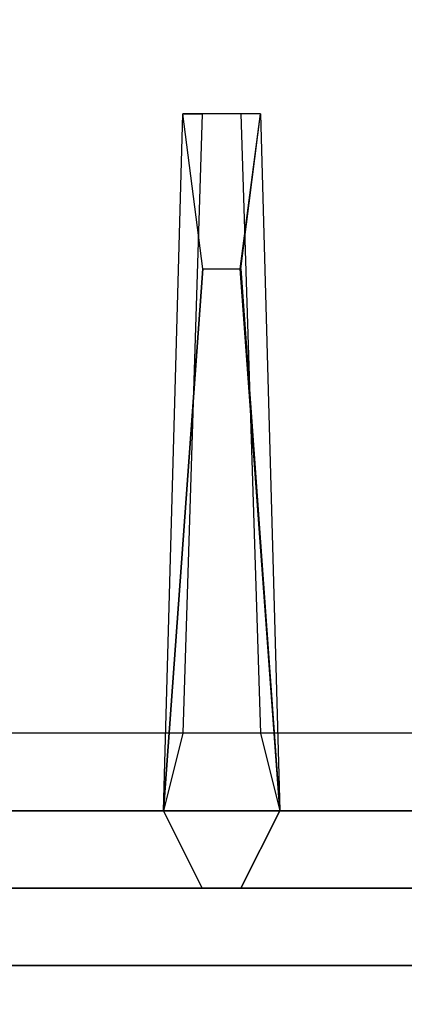
# Model space of a CAD drawing. Extents: x -104 to 104, y -21 to 21.
# Drawn here: x 98 to 99, y -13 to -10 of the extents above; entities that cross this region are included whole.
import ezdxf

# ---------------------------------------------------------------- set-up
doc = ezdxf.new("R2010")
doc.units = 0
for name, color, linetype in [('3D-CASTIRON', 251, 'CONTINUOUS'), ('3D-FLAT', 7, 'CONTINUOUS'), ('3D-NON', 43, 'CONTINUOUS')]:
    doc.layers.add(name, color=color, linetype=linetype)

msp = doc.modelspace()

# ---------------------------------------------------------------- linework, layer by layer
at = {"layer": '3D-CASTIRON'}
for points in [[(103.5, 0.55, 35), (91.5, 0.55, 35), (91.5, -12.95, 35), (103.5, -12.95, 35)], [(102.8592, -12.5739, 35.375), (98.3833, -7.6044, 35.375), (98.4303, -7.5631, 35.25), (102.741, -12.3449, 35)], [(98.8525, -7.8575, 36), (103.1408, -12.3261, 36), (103.2121, -12.5964, 35.375), (103.1408, -12.3261, 35.375)], [(98.5625, -12.45, 35.375), (98.625, -10.2, 35.375), (98.6875, -10.2, 35.25), (98.625, -12.2, 35)], [(98.81, -10.7, 36), (98.9375, -12.45, 36), (98.8125, -12.7, 35.375), (98.9375, -12.45, 35.375)], [(92, -12.45, 35.375), (103, -12.45, 35.375), (102.75, -12.2, 35), (92.25, -12.2, 35)], [(91.75, -12.7, 35.375), (103.25, -12.7, 35.375), (103, -12.45, 35.375), (92, -12.45, 35.375)], [(91.75, -12.7, 35), (103.25, -12.7, 35), (103.25, -12.7, 35.375), (91.75, -12.7, 35.375)]]:
    msp.add_3dface(points, dxfattribs=at)
for points, invisible_edges in [([(103.1408, -12.3261, 35.375), (98.571, -7.4392, 35.375), (98.5241, -7.4805, 35.25), (102.9287, -12.1797, 35)], 1), ([(103.1408, -12.3261, 35.375), (98.8525, -7.8575, 36), (98.571, -7.4392, 35.375), (103.1408, -12.3261, 35.375)], 1), ([(102.8592, -12.5739, 35.375), (98.7624, -7.9368, 36), (98.3833, -7.6044, 35.375), (102.8592, -12.5739, 35.375)], 4), ([(98.7624, -7.9368, 36), (98.8544, -7.8559, 36), (103.1408, -12.3261, 36), (102.8592, -12.5739, 36)], 13), ([(98.7624, -7.9368, 36), (102.8592, -12.5739, 36), (103.1182, -12.679, 35.375), (102.8592, -12.5739, 35.375)], 8), ([(98.5625, -12.45, 35.375), (98.69, -10.7, 36), (98.625, -10.2, 35.375), (98.5625, -12.45, 35.375)], 4), ([(98.875, -10.2, 35.375), (98.625, -10.2, 35.375), (98.69, -10.7, 36), (98.8125, -10.7, 36)], 2), ([(98.8125, -10.2, 35.25), (98.6875, -10.2, 35.25), (98.625, -10.2, 35.375), (98.875, -10.2, 35.375)], 14), ([(98.9375, -12.45, 35.375), (98.81, -10.7, 36), (98.875, -10.2, 35.375), (98.9375, -12.45, 35.375)], 1), ([(98.9375, -12.45, 35.375), (98.875, -10.2, 35.375), (98.8125, -10.2, 35.25), (98.875, -12.2, 35)], 1), ([(98.69, -10.7, 36), (98.5625, -12.45, 36), (98.6875, -12.7, 35.375), (98.5625, -12.45, 35.375)], 8), ([(98.69, -10.7, 36), (98.8125, -10.7, 36), (98.9375, -12.45, 36), (98.5625, -12.45, 36)], 13), ([(98.9375, -12.45, 36), (98.5625, -12.45, 36), (98.6875, -12.7, 35.375), (98.8125, -12.7, 35.375)], 10)]:
    msp.add_3dface(points, dxfattribs=dict(at, invisible_edges=invisible_edges))
at = {"layer": '3D-FLAT'}
for points in [[(103.5, 16.05, 25), (7.5, 16.05, 25), (7.5, -16.7, 25), (103.5, -16.7, 25)], [(103.5, 16.05, 27), (7.5, 16.05, 27), (7.5, -16.7, 27), (103.5, -16.7, 27)], [(103.4, 16.05, 24.9), (7.6, 16.05, 24.9), (7.6, -14.7, 24.9), (103.4, -14.7, 24.9)], [(103.4, 16.05, 3), (7.6, 16.05, 3), (7.6, -14.7, 3), (103.4, -14.7, 3)], [(103.4, -12.95, 36), (67.6, -12.95, 36), (67.6, -19.35, 36), (103.4, -19.35, 36)]]:
    msp.add_3dface(points, dxfattribs=at)
at = {"layer": '3D-NON'}
for points in [[(103.4, -12.95, 27), (103.4, -12.95, 35), (67.6, -12.95, 35), (67.6, -12.95, 27)], [(103.4, -12.95, 35), (67.6, -12.95, 35), (67.6, -12.95, 36), (103.4, -12.95, 36)]]:
    msp.add_3dface(points, dxfattribs=at)

doc.saveas('drawing.dxf')
